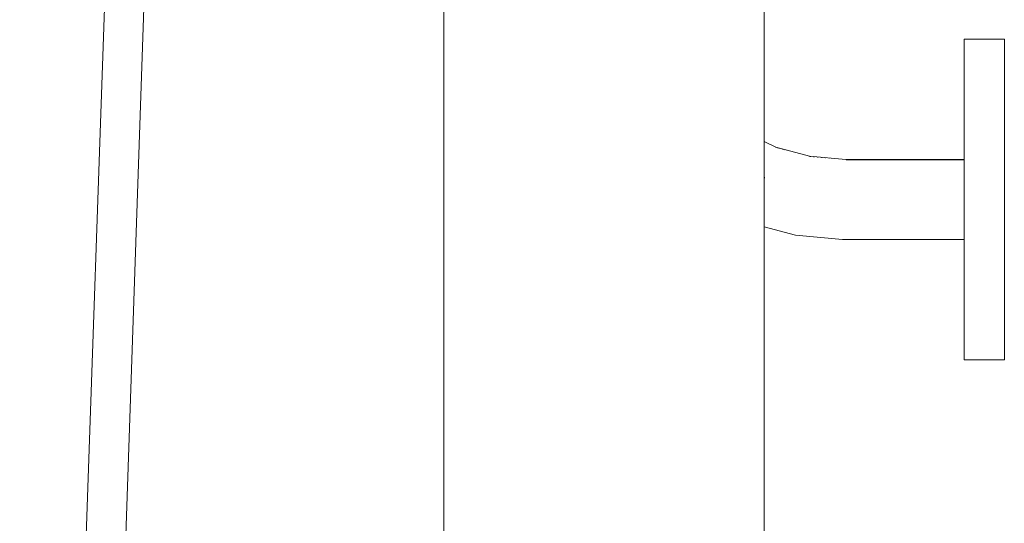
# Model space of a CAD drawing. Units: millimetres. Extents: x -4289161121 to -4289148653, y -4800 to 34800.
# Drawn here: x -4289153309 to -4289153186, y 3593 to 3656 of the extents above; entities that cross this region are included whole.
import ezdxf

# ---------------------------------------------------------------- set-up
doc = ezdxf.new("R2010")
doc.units = ezdxf.units.MM
doc.header["$MEASUREMENT"] = 0
doc.linetypes.add('Wipeout_Contour', pattern=[1000, 0, -1000])
doc.layers.add('Interior - Stair & Railing', color=7, linetype='Continuous')
doc.layers.add('Interior - Stair & Railing_Pen_No__181', color=7, linetype='Continuous', lineweight=0, true_color=0xe8e8e8)

# ---------------------------------------------------------------- blocks, each defined once
blk = doc.blocks.new('Section Element_164', base_point=(-4267359643.93, 0))
at = {"color": 254, "linetype": 'Wipeout_Contour', "lineweight": 0, "ltscale": 25734919685.83207}
blk.add_wipeout([(-4289153271.43, 4449.99), (-4289153309.39, 3352), (-4289153304.44, 3352), (-4289153266.72, 4443.08), (-4289153266.43, 4443.06), (-4289153266.43, 4449.99)], dxfattribs=at).dxf.layer = 'Interior - Stair & Railing'
at = {"layer": 'Interior - Stair & Railing_Pen_No__181', "color": 254, "linetype": 'Continuous', "lineweight": 0, "true_color": 0xe8e8e8}
for p, q in [((-4289153309.39, 3352), (-4289153271.43, 4449.99)), ((-4289153266.72, 4443.08), (-4289153304.44, 3352))]:
    blk.add_line(p, q, dxfattribs=at)
blk = doc.blocks.new('Section Element_1240', base_point=(-4267359643.93, 0))
at = {"color": 254, "linetype": 'Wipeout_Contour', "lineweight": 0, "ltscale": 17156612866.30527}
blk.add_wipeout([(-4289153216.73, 4392.28), (-4289153216.73, 2712.18), (-4289153216.42, 2709.01), (-4289153216.42, 4389.11)], dxfattribs=at).dxf.layer = 'Interior - Stair & Railing'
at = {"color": 254, "linetype": 'Wipeout_Contour', "lineweight": 0, "ltscale": 17156612755.69761}
blk.add_wipeout([(-4289153191.42, 3653.79), (-4289153191.42, 3653.49), (-4289153186.42, 3653.49), (-4289153186.42, 3653.79)], dxfattribs=at).dxf.layer = 'Interior - Stair & Railing'
at = {"color": 254, "linetype": 'Wipeout_Contour', "lineweight": 0, "ltscale": 17156612868.7176}
blk.add_wipeout([(-4289153216.73, 4392.28), (-4289153217.63, 4395.36), (-4289153217.63, 2715.26), (-4289153216.73, 2712.18)], dxfattribs=at).dxf.layer = 'Interior - Stair & Railing'
at = {"color": 254, "linetype": 'Wipeout_Contour', "lineweight": 0, "ltscale": 17156612755.69761}
blk.add_wipeout([(-4289153191.42, 3653.49), (-4289153191.42, 3652.59), (-4289153186.42, 3652.59), (-4289153186.42, 3653.49)], dxfattribs=at).dxf.layer = 'Interior - Stair & Railing'
at = {"layer": 'Interior - Stair & Railing_Pen_No__181', "color": 254, "linetype": 'Continuous', "lineweight": 0, "true_color": 0xe8e8e8}
for p, q in [((-4289153191.42, 3653.79), (-4289153191.42, 3653.49)), ((-4289153191.42, 3653.79), (-4289153186.42, 3653.79)), ((-4289153186.42, 3653.79), (-4289153186.42, 3653.49))]:
    blk.add_line(p, q, dxfattribs=at)
at = {"color": 254, "linetype": 'Wipeout_Contour', "lineweight": 0, "ltscale": 17156612873.46887}
blk.add_wipeout([(-4289153217.63, 4395.36), (-4289153219.1, 4398.24), (-4289153219.1, 2718.14), (-4289153217.63, 2715.26)], dxfattribs=at).dxf.layer = 'Interior - Stair & Railing'
at = {"color": 254, "linetype": 'Wipeout_Contour', "lineweight": 0, "ltscale": 17156612755.6976}
blk.add_wipeout([(-4289153191.42, 3652.59), (-4289153191.42, 3651.11), (-4289153186.42, 3651.11), (-4289153186.42, 3652.59)], dxfattribs=at).dxf.layer = 'Interior - Stair & Railing'
at = {"color": 254, "linetype": 'Wipeout_Contour', "lineweight": 0, "ltscale": 17156612862.79367}
blk.add_wipeout([(-4289153214.97, 3640.32), (-4289153216.42, 3641), (-4289153216.42, 3640.91), (-4289153214.99, 3640.25)], dxfattribs=at).dxf.layer = 'Interior - Stair & Railing'
at = {"layer": 'Interior - Stair & Railing_Pen_No__181', "color": 254, "linetype": 'Continuous', "lineweight": 0, "true_color": 0xe8e8e8}
for p, q in [((-4289153191.42, 3653.49), (-4289153191.42, 3652.59)), ((-4289153186.42, 3653.49), (-4289153186.42, 3652.59))]:
    blk.add_line(p, q, dxfattribs=at)
at = {"color": 254, "linetype": 'Wipeout_Contour', "lineweight": 0, "ltscale": 17156612880.41482}
blk.add_wipeout([(-4289153221.1, 4400.85), (-4289153221.1, 2720.75), (-4289153219.1, 2718.14), (-4289153219.1, 4398.24)], dxfattribs=at).dxf.layer = 'Interior - Stair & Railing'
at = {"color": 254, "linetype": 'Wipeout_Contour', "lineweight": 0, "ltscale": 17156612755.6976}
blk.add_wipeout([(-4289153186.42, 3651.11), (-4289153191.42, 3651.11), (-4289153191.42, 3649.11), (-4289153186.42, 3649.11)], dxfattribs=at).dxf.layer = 'Interior - Stair & Railing'
at = {"color": 254, "linetype": 'Wipeout_Contour', "lineweight": 0, "ltscale": 17156612862.86095}
blk.add_wipeout([(-4289153214.99, 3640.25), (-4289153216.42, 3640.91), (-4289153216.42, 3640.66), (-4289153215.07, 3640.03)], dxfattribs=at).dxf.layer = 'Interior - Stair & Railing'
at = {"layer": 'Interior - Stair & Railing_Pen_No__181', "color": 254, "linetype": 'Continuous', "lineweight": 0, "true_color": 0xe8e8e8}
for p, q in [((-4289153191.42, 3652.59), (-4289153191.42, 3651.11)), ((-4289153186.42, 3652.59), (-4289153186.42, 3651.11))]:
    blk.add_line(p, q, dxfattribs=at)
at = {"color": 254, "linetype": 'Wipeout_Contour', "lineweight": 0, "ltscale": 17156612889.34432}
blk.add_wipeout([(-4289153223.57, 4403.1), (-4289153223.57, 2723), (-4289153221.1, 2720.75), (-4289153221.1, 4400.85)], dxfattribs=at).dxf.layer = 'Interior - Stair & Railing'
at = {"color": 254, "linetype": 'Wipeout_Contour', "lineweight": 0, "ltscale": 17156612755.69759}
blk.add_wipeout([(-4289153191.42, 3649.11), (-4289153191.42, 3646.65), (-4289153186.42, 3646.65), (-4289153186.42, 3649.11)], dxfattribs=at).dxf.layer = 'Interior - Stair & Railing'
at = {"color": 254, "linetype": 'Wipeout_Contour', "lineweight": 0, "ltscale": 17156612863.02552}
blk.add_wipeout([(-4289153215.07, 3640.03), (-4289153216.42, 3640.66), (-4289153216.42, 3640.26), (-4289153215.2, 3639.69)], dxfattribs=at).dxf.layer = 'Interior - Stair & Railing'
at = {"layer": 'Interior - Stair & Railing_Pen_No__181', "color": 254, "linetype": 'Continuous', "lineweight": 0, "true_color": 0xe8e8e8}
for p, q in [((-4289153191.42, 3651.11), (-4289153191.42, 3649.11)), ((-4289153186.42, 3651.11), (-4289153186.42, 3649.11))]:
    blk.add_line(p, q, dxfattribs=at)
at = {"color": 254, "linetype": 'Wipeout_Contour', "lineweight": 0, "ltscale": 17156612899.98611}
blk.add_wipeout([(-4289153223.57, 4403.1), (-4289153226.42, 4404.92), (-4289153226.42, 2724.83), (-4289153223.57, 2723)], dxfattribs=at).dxf.layer = 'Interior - Stair & Railing'
at = {"color": 254, "linetype": 'Wipeout_Contour', "lineweight": 0, "ltscale": 17156612755.69758}
blk.add_wipeout([(-4289153191.42, 3646.65), (-4289153191.42, 3643.79), (-4289153186.42, 3643.79), (-4289153186.42, 3646.65)], dxfattribs=at).dxf.layer = 'Interior - Stair & Railing'
at = {"color": 254, "linetype": 'Wipeout_Contour', "lineweight": 0, "ltscale": 17156612863.27711}
blk.add_wipeout([(-4289153215.2, 3639.69), (-4289153216.42, 3640.26), (-4289153216.42, 3639.71), (-4289153215.37, 3639.22)], dxfattribs=at).dxf.layer = 'Interior - Stair & Railing'
at = {"layer": 'Interior - Stair & Railing_Pen_No__181', "color": 254, "linetype": 'Continuous', "lineweight": 0, "true_color": 0xe8e8e8}
for p, q in [((-4289153191.42, 3649.11), (-4289153191.42, 3646.65)), ((-4289153186.42, 3649.11), (-4289153186.42, 3646.65))]:
    blk.add_line(p, q, dxfattribs=at)
at = {"color": 254, "linetype": 'Wipeout_Contour', "lineweight": 0, "ltscale": 17156612912.01684}
blk.add_wipeout([(-4289153229.58, 4406.27), (-4289153229.58, 2726.17), (-4289153226.42, 2724.83), (-4289153226.42, 4404.92)], dxfattribs=at).dxf.layer = 'Interior - Stair & Railing'
at = {"color": 254, "linetype": 'Wipeout_Contour', "lineweight": 0, "ltscale": 17156612755.69757}
blk.add_wipeout([(-4289153191.42, 3643.79), (-4289153191.42, 3640.63), (-4289153186.42, 3640.63), (-4289153186.42, 3643.79)], dxfattribs=at).dxf.layer = 'Interior - Stair & Railing'
at = {"color": 254, "linetype": 'Wipeout_Contour', "lineweight": 0, "ltscale": 17156612863.59965}
blk.add_wipeout([(-4289153215.37, 3639.22), (-4289153216.42, 3639.71), (-4289153216.42, 3639.03), (-4289153215.58, 3638.63)], dxfattribs=at).dxf.layer = 'Interior - Stair & Railing'
at = {"layer": 'Interior - Stair & Railing_Pen_No__181', "color": 254, "linetype": 'Continuous', "lineweight": 0, "true_color": 0xe8e8e8}
for p, q in [((-4289153191.42, 3646.65), (-4289153191.42, 3643.79)), ((-4289153186.42, 3646.65), (-4289153186.42, 3643.79))]:
    blk.add_line(p, q, dxfattribs=at)
at = {"color": 254, "linetype": 'Wipeout_Contour', "lineweight": 0, "ltscale": 17156612925.07092}
blk.add_wipeout([(-4289153232.95, 4407.09), (-4289153232.95, 2727), (-4289153229.58, 2726.17), (-4289153229.58, 4406.27)], dxfattribs=at).dxf.layer = 'Interior - Stair & Railing'
at = {"color": 254, "linetype": 'Wipeout_Contour', "lineweight": 0, "ltscale": 17156612863.96621}
blk.add_wipeout([(-4289153215.58, 3638.63), (-4289153216.42, 3639.03), (-4289153216.42, 3638.24), (-4289153215.83, 3637.96)], dxfattribs=at).dxf.layer = 'Interior - Stair & Railing'
at = {"color": 254, "linetype": 'Wipeout_Contour', "lineweight": 0, "ltscale": 17156612938.75169}
blk.add_wipeout([(-4289153236.42, 4407.37), (-4289153236.42, 2727.27), (-4289153232.95, 2727), (-4289153232.95, 4407.09)], dxfattribs=at).dxf.layer = 'Interior - Stair & Railing'
at = {"color": 254, "linetype": 'Wipeout_Contour', "lineweight": 0, "ltscale": 17156612851.50365}
blk.add_wipeout([(-4289153214.99, 3640.25), (-4289153210.77, 3639.12), (-4289153210.76, 3639.19), (-4289153214.97, 3640.32)], dxfattribs=at).dxf.layer = 'Interior - Stair & Railing'
at = {"color": 254, "linetype": 'Wipeout_Contour', "lineweight": 0, "ltscale": 17156612864.31961}
blk.add_wipeout([(-4289153215.83, 3637.96), (-4289153216.42, 3638.24), (-4289153216.42, 3637.37), (-4289153216.1, 3637.22)], dxfattribs=at).dxf.layer = 'Interior - Stair & Railing'
at = {"color": 254, "linetype": 'Wipeout_Contour', "lineweight": 0, "ltscale": 17156612952.64358}
blk.add_wipeout([(-4289153239.9, 4407.09), (-4289153239.9, 2727), (-4289153236.42, 2727.27), (-4289153236.42, 4407.37)], dxfattribs=at).dxf.layer = 'Interior - Stair & Railing'
at = {"color": 254, "linetype": 'Wipeout_Contour', "lineweight": 0, "ltscale": 17156612851.66555}
blk.add_wipeout([(-4289153215.07, 3640.03), (-4289153210.81, 3638.89), (-4289153210.77, 3639.12), (-4289153214.99, 3640.25)], dxfattribs=at).dxf.layer = 'Interior - Stair & Railing'
at = {"color": 254, "linetype": 'Wipeout_Contour', "lineweight": 0, "ltscale": 17156612864.44836}
blk.add_wipeout([(-4289153216.1, 3637.22), (-4289153216.42, 3637.37), (-4289153216.42, 3636.44), (-4289153216.39, 3636.42)], dxfattribs=at).dxf.layer = 'Interior - Stair & Railing'
at = {"color": 254, "linetype": 'Wipeout_Contour', "lineweight": 0, "ltscale": 17156612966.32438}
blk.add_wipeout([(-4289153243.26, 4406.27), (-4289153243.26, 2726.17), (-4289153239.9, 2727), (-4289153239.9, 4407.09)], dxfattribs=at).dxf.layer = 'Interior - Stair & Railing'
at = {"color": 254, "linetype": 'Wipeout_Contour', "lineweight": 0, "ltscale": 17156612851.97833}
blk.add_wipeout([(-4289153215.07, 3640.03), (-4289153215.2, 3639.69), (-4289153210.88, 3638.53), (-4289153210.81, 3638.89)], dxfattribs=at).dxf.layer = 'Interior - Stair & Railing'
at = {"color": 254, "linetype": 'Wipeout_Contour', "lineweight": 0, "ltscale": 12867459648.73568}
blk.add_wipeout([(-4289153216.42, 3636.44), (-4289153216.42, 3636.32), (-4289153216.39, 3636.42)], dxfattribs=at).dxf.layer = 'Interior - Stair & Railing'
at = {"layer": 'Interior - Stair & Railing_Pen_No__181', "color": 254, "linetype": 'Continuous', "lineweight": 0, "true_color": 0xe8e8e8}
blk.add_line((-4289153216.42, 3641), (-4289153214.97, 3640.32), dxfattribs=at)
at = {"color": 254, "linetype": 'Wipeout_Contour', "lineweight": 0, "ltscale": 17156612979.37845}
blk.add_wipeout([(-4289153246.42, 4404.92), (-4289153246.42, 2724.83), (-4289153243.26, 2726.17), (-4289153243.26, 4406.27)], dxfattribs=at).dxf.layer = 'Interior - Stair & Railing'
at = {"color": 254, "linetype": 'Wipeout_Contour', "lineweight": 0, "ltscale": 17156612852.43237}
blk.add_wipeout([(-4289153215.2, 3639.69), (-4289153215.37, 3639.22), (-4289153210.96, 3638.04), (-4289153210.88, 3638.53)], dxfattribs=at).dxf.layer = 'Interior - Stair & Railing'
at = {"color": 254, "linetype": 'Wipeout_Contour', "lineweight": 0, "ltscale": 17156612991.40912}
blk.add_wipeout([(-4289153249.28, 4403.1), (-4289153249.28, 2723), (-4289153246.42, 2724.83), (-4289153246.42, 4404.92)], dxfattribs=at).dxf.layer = 'Interior - Stair & Railing'
at = {"color": 254, "linetype": 'Wipeout_Contour', "lineweight": 0, "ltscale": 17156612853.01392}
blk.add_wipeout([(-4289153215.58, 3638.63), (-4289153211.07, 3637.43), (-4289153210.96, 3638.04), (-4289153215.37, 3639.22)], dxfattribs=at).dxf.layer = 'Interior - Stair & Railing'
at = {"color": 254, "linetype": 'Wipeout_Contour', "lineweight": 0, "ltscale": 17156613002.05092}
blk.add_wipeout([(-4289153251.74, 4400.85), (-4289153251.74, 2720.75), (-4289153249.28, 2723), (-4289153249.28, 4403.1)], dxfattribs=at).dxf.layer = 'Interior - Stair & Railing'
at = {"color": 254, "linetype": 'Wipeout_Contour', "lineweight": 0, "ltscale": 17156612853.70529}
blk.add_wipeout([(-4289153215.58, 3638.63), (-4289153215.83, 3637.96), (-4289153211.2, 3636.72), (-4289153211.07, 3637.43)], dxfattribs=at).dxf.layer = 'Interior - Stair & Railing'
at = {"color": 254, "linetype": 'Wipeout_Contour', "lineweight": 0, "ltscale": 17156613010.98041}
blk.add_wipeout([(-4289153253.74, 4398.24), (-4289153253.74, 2718.14), (-4289153251.74, 2720.75), (-4289153251.74, 4400.85)], dxfattribs=at).dxf.layer = 'Interior - Stair & Railing'
at = {"color": 254, "linetype": 'Wipeout_Contour', "lineweight": 0, "ltscale": 17156612833.95545}
blk.add_wipeout([(-4289153210.76, 3639.19), (-4289153210.77, 3639.12), (-4289153206.21, 3638.72), (-4289153206.2, 3638.79)], dxfattribs=at).dxf.layer = 'Interior - Stair & Railing'
at = {"color": 254, "linetype": 'Wipeout_Contour', "lineweight": 0, "ltscale": 17156612854.48558}
blk.add_wipeout([(-4289153215.83, 3637.96), (-4289153216.1, 3637.22), (-4289153211.33, 3635.94), (-4289153211.2, 3636.72)], dxfattribs=at).dxf.layer = 'Interior - Stair & Railing'
at = {"color": 254, "linetype": 'Wipeout_Contour', "lineweight": 0, "ltscale": 17156613017.92631}
blk.add_wipeout([(-4289153255.22, 4395.36), (-4289153255.22, 2715.26), (-4289153253.74, 2718.14), (-4289153253.74, 4398.24)], dxfattribs=at).dxf.layer = 'Interior - Stair & Railing'
at = {"color": 254, "linetype": 'Wipeout_Contour', "lineweight": 0, "ltscale": 17156612834.02541}
blk.add_wipeout([(-4289153210.77, 3639.12), (-4289153210.81, 3638.89), (-4289153206.22, 3638.49), (-4289153206.21, 3638.72)], dxfattribs=at).dxf.layer = 'Interior - Stair & Railing'
at = {"color": 254, "linetype": 'Wipeout_Contour', "lineweight": 0, "ltscale": 17156612855.33117}
blk.add_wipeout([(-4289153216.39, 3636.42), (-4289153211.48, 3635.11), (-4289153211.33, 3635.94), (-4289153216.1, 3637.22)], dxfattribs=at).dxf.layer = 'Interior - Stair & Railing'
at = {"color": 254, "linetype": 'Wipeout_Contour', "lineweight": 0, "ltscale": 17156613022.67763}
blk.add_wipeout([(-4289153255.22, 4395.36), (-4289153256.12, 4392.28), (-4289153256.12, 2712.18), (-4289153255.22, 2715.26)], dxfattribs=at).dxf.layer = 'Interior - Stair & Railing'
at = {"color": 254, "linetype": 'Wipeout_Contour', "lineweight": 0, "ltscale": 17156612834.15879}
blk.add_wipeout([(-4289153210.81, 3638.89), (-4289153210.88, 3638.53), (-4289153206.23, 3638.12), (-4289153206.22, 3638.49)], dxfattribs=at).dxf.layer = 'Interior - Stair & Railing'
at = {"color": 254, "linetype": 'Wipeout_Contour', "lineweight": 0, "ltscale": 21445766071.82897}
blk.add_wipeout([(-4289153216.42, 3635.53), (-4289153211.63, 3634.25), (-4289153211.48, 3635.11), (-4289153216.39, 3636.42), (-4289153216.42, 3636.32)], dxfattribs=at).dxf.layer = 'Interior - Stair & Railing'
at = {"layer": 'Interior - Stair & Railing_Pen_No__181', "color": 254, "linetype": 'Continuous', "lineweight": 0, "true_color": 0xe8e8e8}
blk.add_line((-4289153214.97, 3640.32), (-4289153210.76, 3639.19), dxfattribs=at)
at = {"color": 254, "linetype": 'Wipeout_Contour', "lineweight": 0, "ltscale": 17156613025.08989}
blk.add_wipeout([(-4289153256.42, 4389.11), (-4289153256.42, 2709.01), (-4289153256.12, 2712.18), (-4289153256.12, 4392.28)], dxfattribs=at).dxf.layer = 'Interior - Stair & Railing'
at = {"color": 254, "linetype": 'Wipeout_Contour', "lineweight": 0, "ltscale": 17156612834.35152}
blk.add_wipeout([(-4289153210.88, 3638.53), (-4289153210.96, 3638.04), (-4289153206.26, 3637.62), (-4289153206.23, 3638.12)], dxfattribs=at).dxf.layer = 'Interior - Stair & Railing'
at = {"color": 254, "linetype": 'Wipeout_Contour', "lineweight": 0, "ltscale": 17156612856.23619}
blk.add_wipeout([(-4289153211.63, 3634.25), (-4289153216.42, 3635.53), (-4289153216.42, 3634.63), (-4289153211.78, 3633.39)], dxfattribs=at).dxf.layer = 'Interior - Stair & Railing'
at = {"layer": 'Interior - Stair & Railing_Pen_No__181', "color": 254, "linetype": 'Continuous', "lineweight": 0, "true_color": 0xe8e8e8}
blk.add_line((-4289153256.42, 4389.11), (-4289153256.42, 2709.01), dxfattribs=at)
at = {"color": 254, "linetype": 'Wipeout_Contour', "lineweight": 0, "ltscale": 17156612795.26449}
blk.add_wipeout([(-4289153206.2, 3638.79), (-4289153206.21, 3638.72), (-4289153191.42, 3638.72), (-4289153191.42, 3638.79)], dxfattribs=at).dxf.layer = 'Interior - Stair & Railing'
at = {"color": 254, "linetype": 'Wipeout_Contour', "lineweight": 0, "ltscale": 17156612834.59773}
blk.add_wipeout([(-4289153210.96, 3638.04), (-4289153211.07, 3637.43), (-4289153206.28, 3637.01), (-4289153206.26, 3637.62)], dxfattribs=at).dxf.layer = 'Interior - Stair & Railing'
at = {"color": 254, "linetype": 'Wipeout_Contour', "lineweight": 0, "ltscale": 17156612856.53424}
blk.add_wipeout([(-4289153216.42, 3634.63), (-4289153216.42, 3633.76), (-4289153211.93, 3632.56), (-4289153211.78, 3633.39)], dxfattribs=at).dxf.layer = 'Interior - Stair & Railing'
at = {"color": 254, "linetype": 'Wipeout_Contour', "lineweight": 0, "ltscale": 17156612795.2781}
blk.add_wipeout([(-4289153206.21, 3638.72), (-4289153206.22, 3638.49), (-4289153191.42, 3638.49), (-4289153191.42, 3638.72)], dxfattribs=at).dxf.layer = 'Interior - Stair & Railing'
at = {"color": 254, "linetype": 'Wipeout_Contour', "lineweight": 0, "ltscale": 17156612834.88994}
blk.add_wipeout([(-4289153211.07, 3637.43), (-4289153211.2, 3636.72), (-4289153206.31, 3636.29), (-4289153206.28, 3637.01)], dxfattribs=at).dxf.layer = 'Interior - Stair & Railing'
at = {"color": 254, "linetype": 'Wipeout_Contour', "lineweight": 0, "ltscale": 17156612856.81967}
blk.add_wipeout([(-4289153216.42, 3633.76), (-4289153216.42, 3632.94), (-4289153212.07, 3631.78), (-4289153211.93, 3632.56)], dxfattribs=at).dxf.layer = 'Interior - Stair & Railing'
at = {"color": 254, "linetype": 'Wipeout_Contour', "lineweight": 0, "ltscale": 17156612795.30445}
blk.add_wipeout([(-4289153206.22, 3638.49), (-4289153206.23, 3638.12), (-4289153191.42, 3638.12), (-4289153191.42, 3638.49)], dxfattribs=at).dxf.layer = 'Interior - Stair & Railing'
at = {"color": 254, "linetype": 'Wipeout_Contour', "lineweight": 0, "ltscale": 17156612835.21931}
blk.add_wipeout([(-4289153211.2, 3636.72), (-4289153211.33, 3635.94), (-4289153206.35, 3635.5), (-4289153206.31, 3636.29)], dxfattribs=at).dxf.layer = 'Interior - Stair & Railing'
at = {"color": 254, "linetype": 'Wipeout_Contour', "lineweight": 0, "ltscale": 17156612857.08385}
blk.add_wipeout([(-4289153212.07, 3631.78), (-4289153216.42, 3632.94), (-4289153216.42, 3632.2), (-4289153212.19, 3631.07)], dxfattribs=at).dxf.layer = 'Interior - Stair & Railing'
at = {"layer": 'Interior - Stair & Railing_Pen_No__181', "color": 254, "linetype": 'Continuous', "lineweight": 0, "true_color": 0xe8e8e8}
blk.add_line((-4289153210.76, 3639.19), (-4289153206.2, 3638.79), dxfattribs=at)
at = {"color": 254, "linetype": 'Wipeout_Contour', "lineweight": 0, "ltscale": 17156612795.34274}
blk.add_wipeout([(-4289153206.23, 3638.12), (-4289153206.26, 3637.62), (-4289153191.42, 3637.62), (-4289153191.42, 3638.12)], dxfattribs=at).dxf.layer = 'Interior - Stair & Railing'
at = {"color": 254, "linetype": 'Wipeout_Contour', "lineweight": 0, "ltscale": 17156612835.57586}
blk.add_wipeout([(-4289153211.33, 3635.94), (-4289153211.48, 3635.11), (-4289153206.38, 3634.66), (-4289153206.35, 3635.5)], dxfattribs=at).dxf.layer = 'Interior - Stair & Railing'
at = {"color": 254, "linetype": 'Wipeout_Contour', "lineweight": 0, "ltscale": 17156612857.3189}
blk.add_wipeout([(-4289153212.19, 3631.07), (-4289153216.42, 3632.2), (-4289153216.42, 3631.57), (-4289153212.3, 3630.46)], dxfattribs=at).dxf.layer = 'Interior - Stair & Railing'
at = {"color": 254, "linetype": 'Wipeout_Contour', "lineweight": 0, "ltscale": 17156612795.39181}
blk.add_wipeout([(-4289153206.26, 3637.62), (-4289153206.28, 3637.01), (-4289153191.42, 3637.01), (-4289153191.42, 3637.62)], dxfattribs=at).dxf.layer = 'Interior - Stair & Railing'
at = {"color": 254, "linetype": 'Wipeout_Contour', "lineweight": 0, "ltscale": 17156612835.9488}
blk.add_wipeout([(-4289153211.48, 3635.11), (-4289153211.63, 3634.25), (-4289153206.42, 3633.79), (-4289153206.38, 3634.66)], dxfattribs=at).dxf.layer = 'Interior - Stair & Railing'
at = {"color": 254, "linetype": 'Wipeout_Contour', "lineweight": 0, "ltscale": 17156612857.51776}
blk.add_wipeout([(-4289153212.3, 3630.46), (-4289153216.42, 3631.57), (-4289153216.42, 3631.05), (-4289153212.39, 3629.97)], dxfattribs=at).dxf.layer = 'Interior - Stair & Railing'
at = {"color": 254, "linetype": 'Wipeout_Contour', "lineweight": 0, "ltscale": 17156612795.45017}
blk.add_wipeout([(-4289153206.28, 3637.01), (-4289153206.31, 3636.29), (-4289153191.42, 3636.29), (-4289153191.42, 3637.01)], dxfattribs=at).dxf.layer = 'Interior - Stair & Railing'
at = {"color": 254, "linetype": 'Wipeout_Contour', "lineweight": 0, "ltscale": 17156612836.32684}
blk.add_wipeout([(-4289153211.63, 3634.25), (-4289153211.78, 3633.39), (-4289153206.46, 3632.92), (-4289153206.42, 3633.79)], dxfattribs=at).dxf.layer = 'Interior - Stair & Railing'
at = {"color": 254, "linetype": 'Wipeout_Contour', "lineweight": 0, "ltscale": 17156612857.67429}
blk.add_wipeout([(-4289153212.39, 3629.97), (-4289153216.42, 3631.05), (-4289153216.42, 3630.67), (-4289153212.45, 3629.6)], dxfattribs=at).dxf.layer = 'Interior - Stair & Railing'
at = {"color": 254, "linetype": 'Wipeout_Contour', "lineweight": 0, "ltscale": 17156612755.69756}
blk.add_wipeout([(-4289153191.42, 3640.63), (-4289153191.42, 3637.27), (-4289153186.42, 3637.27), (-4289153186.42, 3640.63)], dxfattribs=at).dxf.layer = 'Interior - Stair & Railing'
at = {"color": 254, "linetype": 'Wipeout_Contour', "lineweight": 0, "ltscale": 17156612795.51604}
blk.add_wipeout([(-4289153206.31, 3636.29), (-4289153206.35, 3635.5), (-4289153191.42, 3635.5), (-4289153191.42, 3636.29)], dxfattribs=at).dxf.layer = 'Interior - Stair & Railing'
at = {"color": 254, "linetype": 'Wipeout_Contour', "lineweight": 0, "ltscale": 17156612836.69854}
blk.add_wipeout([(-4289153211.78, 3633.39), (-4289153211.93, 3632.56), (-4289153206.5, 3632.08), (-4289153206.46, 3632.92)], dxfattribs=at).dxf.layer = 'Interior - Stair & Railing'
at = {"color": 254, "linetype": 'Wipeout_Contour', "lineweight": 0, "ltscale": 17156612857.78383}
blk.add_wipeout([(-4289153216.42, 3630.67), (-4289153216.42, 3630.43), (-4289153212.49, 3629.38), (-4289153212.45, 3629.6)], dxfattribs=at).dxf.layer = 'Interior - Stair & Railing'
at = {"layer": 'Interior - Stair & Railing_Pen_No__181', "color": 254, "linetype": 'Continuous', "lineweight": 0, "true_color": 0xe8e8e8}
for p, q in [((-4289153191.42, 3643.79), (-4289153191.42, 3640.63)), ((-4289153186.42, 3643.79), (-4289153186.42, 3640.63)), ((-4289153206.2, 3638.79), (-4289153191.42, 3638.79))]:
    blk.add_line(p, q, dxfattribs=at)
at = {"color": 254, "linetype": 'Wipeout_Contour', "lineweight": 0, "ltscale": 17156612795.58743}
blk.add_wipeout([(-4289153206.35, 3635.5), (-4289153206.38, 3634.66), (-4289153191.42, 3634.66), (-4289153191.42, 3635.5)], dxfattribs=at).dxf.layer = 'Interior - Stair & Railing'
at = {"color": 254, "linetype": 'Wipeout_Contour', "lineweight": 0, "ltscale": 17156612837.05264}
blk.add_wipeout([(-4289153211.93, 3632.56), (-4289153212.07, 3631.78), (-4289153206.53, 3631.29), (-4289153206.5, 3632.08)], dxfattribs=at).dxf.layer = 'Interior - Stair & Railing'
at = {"color": 254, "linetype": 'Wipeout_Contour', "lineweight": 0, "ltscale": 17156612857.84292}
blk.add_wipeout([(-4289153216.42, 3630.43), (-4289153216.42, 3630.36), (-4289153212.5, 3629.31), (-4289153212.49, 3629.38)], dxfattribs=at).dxf.layer = 'Interior - Stair & Railing'
at = {"layer": 'Interior - Stair & Railing_Pen_No__181', "color": 254, "linetype": 'Continuous', "lineweight": 0, "true_color": 0xe8e8e8}
blk.add_line((-4289153216.42, 4389.11), (-4289153216.42, 2709.01), dxfattribs=at)
at = {"color": 254, "linetype": 'Wipeout_Contour', "lineweight": 0, "ltscale": 17156612795.66216}
blk.add_wipeout([(-4289153206.38, 3634.66), (-4289153206.42, 3633.79), (-4289153191.42, 3633.79), (-4289153191.42, 3634.66)], dxfattribs=at).dxf.layer = 'Interior - Stair & Railing'
at = {"color": 254, "linetype": 'Wipeout_Contour', "lineweight": 0, "ltscale": 17156612837.37838}
blk.add_wipeout([(-4289153212.07, 3631.78), (-4289153212.19, 3631.07), (-4289153206.56, 3630.58), (-4289153206.53, 3631.29)], dxfattribs=at).dxf.layer = 'Interior - Stair & Railing'
at = {"color": 254, "linetype": 'Wipeout_Contour', "lineweight": 0, "ltscale": 17156612795.73797}
blk.add_wipeout([(-4289153206.42, 3633.79), (-4289153206.46, 3632.92), (-4289153191.42, 3632.92), (-4289153191.42, 3633.79)], dxfattribs=at).dxf.layer = 'Interior - Stair & Railing'
at = {"color": 254, "linetype": 'Wipeout_Contour', "lineweight": 0, "ltscale": 17156612837.66589}
blk.add_wipeout([(-4289153212.19, 3631.07), (-4289153212.3, 3630.46), (-4289153206.59, 3629.96), (-4289153206.56, 3630.58)], dxfattribs=at).dxf.layer = 'Interior - Stair & Railing'
at = {"color": 254, "linetype": 'Wipeout_Contour', "lineweight": 0, "ltscale": 17156612755.69755}
blk.add_wipeout([(-4289153191.42, 3637.27), (-4289153191.42, 3633.79), (-4289153186.42, 3633.79), (-4289153186.42, 3637.27)], dxfattribs=at).dxf.layer = 'Interior - Stair & Railing'
at = {"color": 254, "linetype": 'Wipeout_Contour', "lineweight": 0, "ltscale": 17156612795.81255}
blk.add_wipeout([(-4289153206.46, 3632.92), (-4289153206.5, 3632.08), (-4289153191.42, 3632.08), (-4289153191.42, 3632.92)], dxfattribs=at).dxf.layer = 'Interior - Stair & Railing'
at = {"color": 254, "linetype": 'Wipeout_Contour', "lineweight": 0, "ltscale": 17156612837.90642}
blk.add_wipeout([(-4289153212.3, 3630.46), (-4289153212.39, 3629.97), (-4289153206.61, 3629.46), (-4289153206.59, 3629.96)], dxfattribs=at).dxf.layer = 'Interior - Stair & Railing'
at = {"layer": 'Interior - Stair & Railing_Pen_No__181', "color": 254, "linetype": 'Continuous', "lineweight": 0, "true_color": 0xe8e8e8}
for p, q in [((-4289153191.42, 3640.63), (-4289153191.42, 3637.27)), ((-4289153186.42, 3640.63), (-4289153186.42, 3637.27))]:
    blk.add_line(p, q, dxfattribs=at)
at = {"color": 254, "linetype": 'Wipeout_Contour', "lineweight": 0, "ltscale": 17156612795.88363}
blk.add_wipeout([(-4289153206.5, 3632.08), (-4289153206.53, 3631.29), (-4289153191.42, 3631.29), (-4289153191.42, 3632.08)], dxfattribs=at).dxf.layer = 'Interior - Stair & Railing'
at = {"color": 254, "linetype": 'Wipeout_Contour', "lineweight": 0, "ltscale": 17156612838.09264}
blk.add_wipeout([(-4289153212.39, 3629.97), (-4289153212.45, 3629.6), (-4289153206.63, 3629.09), (-4289153206.61, 3629.46)], dxfattribs=at).dxf.layer = 'Interior - Stair & Railing'
at = {"color": 254, "linetype": 'Wipeout_Contour', "lineweight": 0, "ltscale": 17156612795.94907}
blk.add_wipeout([(-4289153206.53, 3631.29), (-4289153206.56, 3630.58), (-4289153191.42, 3630.58), (-4289153191.42, 3631.29)], dxfattribs=at).dxf.layer = 'Interior - Stair & Railing'
at = {"color": 254, "linetype": 'Wipeout_Contour', "lineweight": 0, "ltscale": 17156612838.21888}
blk.add_wipeout([(-4289153212.45, 3629.6), (-4289153212.49, 3629.38), (-4289153206.64, 3628.87), (-4289153206.63, 3629.09)], dxfattribs=at).dxf.layer = 'Interior - Stair & Railing'
at = {"color": 254, "linetype": 'Wipeout_Contour', "lineweight": 0, "ltscale": 17156612838.28127}
blk.add_wipeout([(-4289153212.49, 3629.38), (-4289153212.5, 3629.31), (-4289153206.64, 3628.79), (-4289153206.64, 3628.87)], dxfattribs=at).dxf.layer = 'Interior - Stair & Railing'
at = {"layer": 'Interior - Stair & Railing_Pen_No__181', "color": 254, "linetype": 'Continuous', "lineweight": 0, "true_color": 0xe8e8e8}
blk.add_line((-4289153216.42, 3630.36), (-4289153212.5, 3629.31), dxfattribs=at)
at = {"color": 254, "linetype": 'Wipeout_Contour', "lineweight": 0, "ltscale": 17156612796.00686}
blk.add_wipeout([(-4289153206.56, 3630.58), (-4289153206.59, 3629.96), (-4289153191.42, 3629.96), (-4289153191.42, 3630.58)], dxfattribs=at).dxf.layer = 'Interior - Stair & Railing'
at = {"color": 254, "linetype": 'Wipeout_Contour', "lineweight": 0, "ltscale": 17156612796.05525}
blk.add_wipeout([(-4289153206.59, 3629.96), (-4289153206.61, 3629.46), (-4289153191.42, 3629.46), (-4289153191.42, 3629.96)], dxfattribs=at).dxf.layer = 'Interior - Stair & Railing'
at = {"color": 254, "linetype": 'Wipeout_Contour', "lineweight": 0, "ltscale": 17156612755.69753}
blk.add_wipeout([(-4289153191.42, 3633.79), (-4289153191.42, 3630.32), (-4289153186.42, 3630.32), (-4289153186.42, 3633.79)], dxfattribs=at).dxf.layer = 'Interior - Stair & Railing'
at = {"color": 254, "linetype": 'Wipeout_Contour', "lineweight": 0, "ltscale": 17156612796.09278}
blk.add_wipeout([(-4289153206.61, 3629.46), (-4289153206.63, 3629.09), (-4289153191.42, 3629.09), (-4289153191.42, 3629.46)], dxfattribs=at).dxf.layer = 'Interior - Stair & Railing'
at = {"layer": 'Interior - Stair & Railing_Pen_No__181', "color": 254, "linetype": 'Continuous', "lineweight": 0, "true_color": 0xe8e8e8}
for p, q in [((-4289153191.42, 3637.27), (-4289153191.42, 3633.79)), ((-4289153186.42, 3637.27), (-4289153186.42, 3633.79))]:
    blk.add_line(p, q, dxfattribs=at)
at = {"color": 254, "linetype": 'Wipeout_Contour', "lineweight": 0, "ltscale": 17156612796.1183}
blk.add_wipeout([(-4289153206.63, 3629.09), (-4289153206.64, 3628.87), (-4289153191.42, 3628.87), (-4289153191.42, 3629.09)], dxfattribs=at).dxf.layer = 'Interior - Stair & Railing'
at = {"color": 254, "linetype": 'Wipeout_Contour', "lineweight": 0, "ltscale": 17156612796.13103}
blk.add_wipeout([(-4289153206.64, 3628.87), (-4289153206.64, 3628.79), (-4289153191.42, 3628.79), (-4289153191.42, 3628.87)], dxfattribs=at).dxf.layer = 'Interior - Stair & Railing'
at = {"layer": 'Interior - Stair & Railing_Pen_No__181', "color": 254, "linetype": 'Continuous', "lineweight": 0, "true_color": 0xe8e8e8}
blk.add_line((-4289153212.5, 3629.31), (-4289153206.64, 3628.79), dxfattribs=at)
at = {"color": 254, "linetype": 'Wipeout_Contour', "lineweight": 0, "ltscale": 17156612755.69752}
blk.add_wipeout([(-4289153191.42, 3630.32), (-4289153191.42, 3626.95), (-4289153186.42, 3626.95), (-4289153186.42, 3630.32)], dxfattribs=at).dxf.layer = 'Interior - Stair & Railing'
at = {"layer": 'Interior - Stair & Railing_Pen_No__181', "color": 254, "linetype": 'Continuous', "lineweight": 0, "true_color": 0xe8e8e8}
for p, q in [((-4289153191.42, 3633.79), (-4289153191.42, 3630.32)), ((-4289153186.42, 3633.79), (-4289153186.42, 3630.32)), ((-4289153206.64, 3628.79), (-4289153191.42, 3628.79))]:
    blk.add_line(p, q, dxfattribs=at)
at = {"color": 254, "linetype": 'Wipeout_Contour', "lineweight": 0, "ltscale": 17156612755.69751}
blk.add_wipeout([(-4289153191.42, 3626.95), (-4289153191.42, 3623.79), (-4289153186.42, 3623.79), (-4289153186.42, 3626.95)], dxfattribs=at).dxf.layer = 'Interior - Stair & Railing'
at = {"layer": 'Interior - Stair & Railing_Pen_No__181', "color": 254, "linetype": 'Continuous', "lineweight": 0, "true_color": 0xe8e8e8}
for p, q in [((-4289153191.42, 3630.32), (-4289153191.42, 3626.95)), ((-4289153186.42, 3630.32), (-4289153186.42, 3626.95))]:
    blk.add_line(p, q, dxfattribs=at)
at = {"color": 254, "linetype": 'Wipeout_Contour', "lineweight": 0, "ltscale": 17156612755.6975}
blk.add_wipeout([(-4289153191.42, 3623.79), (-4289153191.42, 3620.94), (-4289153186.42, 3620.94), (-4289153186.42, 3623.79)], dxfattribs=at).dxf.layer = 'Interior - Stair & Railing'
at = {"layer": 'Interior - Stair & Railing_Pen_No__181', "color": 254, "linetype": 'Continuous', "lineweight": 0, "true_color": 0xe8e8e8}
for p, q in [((-4289153191.42, 3626.95), (-4289153191.42, 3623.79)), ((-4289153186.42, 3626.95), (-4289153186.42, 3623.79))]:
    blk.add_line(p, q, dxfattribs=at)
at = {"color": 254, "linetype": 'Wipeout_Contour', "lineweight": 0, "ltscale": 17156612755.69749}
blk.add_wipeout([(-4289153191.42, 3620.94), (-4289153191.42, 3618.47), (-4289153186.42, 3618.47), (-4289153186.42, 3620.94)], dxfattribs=at).dxf.layer = 'Interior - Stair & Railing'
at = {"layer": 'Interior - Stair & Railing_Pen_No__181', "color": 254, "linetype": 'Continuous', "lineweight": 0, "true_color": 0xe8e8e8}
for p, q in [((-4289153191.42, 3623.79), (-4289153191.42, 3620.94)), ((-4289153186.42, 3623.79), (-4289153186.42, 3620.94))]:
    blk.add_line(p, q, dxfattribs=at)
at = {"color": 254, "linetype": 'Wipeout_Contour', "lineweight": 0, "ltscale": 17156612755.69748}
blk.add_wipeout([(-4289153186.42, 3618.47), (-4289153191.42, 3618.47), (-4289153191.42, 3616.47), (-4289153186.42, 3616.47)], dxfattribs=at).dxf.layer = 'Interior - Stair & Railing'
at = {"layer": 'Interior - Stair & Railing_Pen_No__181', "color": 254, "linetype": 'Continuous', "lineweight": 0, "true_color": 0xe8e8e8}
for p, q in [((-4289153191.42, 3620.94), (-4289153191.42, 3618.47)), ((-4289153186.42, 3620.94), (-4289153186.42, 3618.47))]:
    blk.add_line(p, q, dxfattribs=at)
at = {"color": 254, "linetype": 'Wipeout_Contour', "lineweight": 0, "ltscale": 17156612755.69748}
blk.add_wipeout([(-4289153191.42, 3616.47), (-4289153191.42, 3615), (-4289153186.42, 3615), (-4289153186.42, 3616.47)], dxfattribs=at).dxf.layer = 'Interior - Stair & Railing'
at = {"layer": 'Interior - Stair & Railing_Pen_No__181', "color": 254, "linetype": 'Continuous', "lineweight": 0, "true_color": 0xe8e8e8}
for p, q in [((-4289153191.42, 3618.47), (-4289153191.42, 3616.47)), ((-4289153186.42, 3618.47), (-4289153186.42, 3616.47))]:
    blk.add_line(p, q, dxfattribs=at)
at = {"color": 254, "linetype": 'Wipeout_Contour', "lineweight": 0, "ltscale": 17156612755.69748}
blk.add_wipeout([(-4289153191.42, 3615), (-4289153191.42, 3614.1), (-4289153186.42, 3614.1), (-4289153186.42, 3615)], dxfattribs=at).dxf.layer = 'Interior - Stair & Railing'
at = {"layer": 'Interior - Stair & Railing_Pen_No__181', "color": 254, "linetype": 'Continuous', "lineweight": 0, "true_color": 0xe8e8e8}
for p, q in [((-4289153191.42, 3616.47), (-4289153191.42, 3615)), ((-4289153186.42, 3616.47), (-4289153186.42, 3615))]:
    blk.add_line(p, q, dxfattribs=at)
at = {"color": 254, "linetype": 'Wipeout_Contour', "lineweight": 0, "ltscale": 17156612755.69748}
blk.add_wipeout([(-4289153191.42, 3614.1), (-4289153191.42, 3613.79), (-4289153186.42, 3613.79), (-4289153186.42, 3614.1)], dxfattribs=at).dxf.layer = 'Interior - Stair & Railing'
at = {"layer": 'Interior - Stair & Railing_Pen_No__181', "color": 254, "linetype": 'Continuous', "lineweight": 0, "true_color": 0xe8e8e8}
for p, q in [((-4289153191.42, 3615), (-4289153191.42, 3614.1)), ((-4289153191.42, 3614.1), (-4289153191.42, 3613.79)), ((-4289153186.42, 3615), (-4289153186.42, 3614.1)), ((-4289153186.42, 3614.1), (-4289153186.42, 3613.79)), ((-4289153191.42, 3613.79), (-4289153186.42, 3613.79))]:
    blk.add_line(p, q, dxfattribs=at)

msp = doc.modelspace()

# ---------------------------------------------------------------- block references
at = {"layer": 'Interior - Stair & Railing', "lineweight": 0}
msp.add_blockref('Section Element_164', (-4267359643.925522, 0), dxfattribs=at)

# ---------------------------------------------------------------- next in the draw order: block references
msp.add_blockref('Section Element_1240', (-4267359643.925522, 0), dxfattribs=at)

doc.saveas('drawing.dxf')
